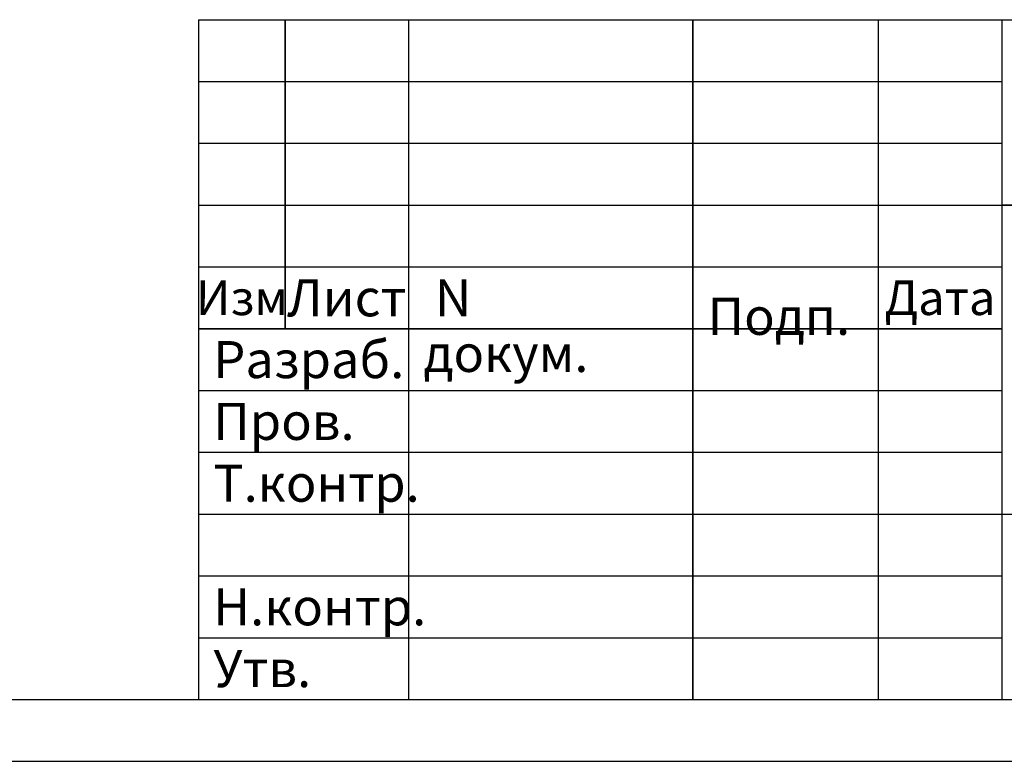
# Model space of a CAD drawing. Units: millimetres. Extents: x 0 to 3089, y -589 to 302.
# Drawn here: x 1143 to 1223, y 2 to 62 of the extents above; entities that cross this region are included whole.
import ezdxf

# ---------------------------------------------------------------- set-up
doc = ezdxf.new("R2010")
doc.units = ezdxf.units.MM
doc.header["$LTSCALE"] = 23.1
doc.layers.get('0').update_dxf_attribs({"linetype": 'CONTINUOUS'})
doc.layers.add('07__ASM_ALL_ANNOTATION', color=7, linetype='CONTINUOUS')
doc.styles.get("Standard").update_dxf_attribs({"font": 'gost.ttf'})
doc.styles.add('TEXTSTYLE_2', font='gost.ttf')

msp = doc.modelspace()

# ---------------------------------------------------------------- linework, layer by layer
at = {"color": 2, "linetype": 'Continuous'}
for p, q in [((1157.76153, 61.79597), (1342.76153, 61.79597)), ((1157.76153, 61.79597), (1157.76153, 6.79597)), ((1164.76153, 61.79597), (1164.76153, 36.79597)), ((1174.76153, 61.79597), (1174.76153, 6.79597)), ((1197.76153, 61.79597), (1197.76153, 6.79597)), ((1212.76153, 61.79597), (1212.76153, 6.79597)), ((1222.76153, 61.79597), (1222.76153, 6.79597)), ((1157.76153, 56.79597), (1222.76153, 56.79597)), ((1157.76153, 51.79597), (1222.76153, 51.79597)), ((1157.76153, 46.79597), (1342.76153, 46.79597)), ((1157.76153, 41.79597), (1222.76153, 41.79597)), ((1157.76153, 36.79597), (1222.76153, 36.79597)), ((1157.76153, 31.79597), (1222.76153, 31.79597)), ((1157.76153, 26.79597), (1222.76153, 26.79597)), ((1157.76153, 21.79597), (1342.76153, 21.79597)), ((1157.76153, 16.79597), (1222.76153, 16.79597)), ((1157.76153, 11.79597), (1222.76153, 11.79597)), ((1157.76153, 6.79597), (1342.76153, 6.79597)), ((927.75973, 1.79522), (1347.75973, 1.79522))]:
    msp.add_line(p, q, dxfattribs=at)
at = {"color": 7, "linetype": 'Continuous'}
for p, q in [((1157.76153, 61.79597), (1342.76153, 61.79597)), ((1157.76153, 61.79597), (1157.76153, 6.79597)), ((1164.76153, 36.79597), (1164.76153, 61.79597)), ((1174.76153, 61.79597), (1174.76153, 6.79597)), ((1197.76153, 6.79597), (1197.76153, 61.79597)), ((1212.76153, 61.79597), (1212.76153, 6.79597)), ((1222.76153, 61.79597), (1222.76153, 6.79597)), ((1342.76153, 46.79597), (1222.76153, 46.79597)), ((1157.76153, 41.79597), (1222.76153, 41.79597)), ((1222.76153, 36.79597), (1157.76153, 36.79597)), ((1222.76153, 21.79597), (1342.76153, 21.79597)), ((947.75973, 6.79522), (1342.75973, 6.79522))]:
    msp.add_line(p, q, dxfattribs=at)

# ---------------------------------------------------------------- texts
at = {"layer": '07__ASM_ALL_ANNOTATION', "color": 2, "linetype": 'Continuous', "line_spacing_factor": 0.9, "style": 'TEXTSTYLE_2'}
for s, insert, char_height, width, attachment_point in [('Изм', (1161.26153, 40.69597), 2.8, 5.1573529, 2), ('Лист', (1169.76153, 40.79597), 3, 8.0404412, 2), (' N докум.', (1175.96153, 40.79597), 3, 15.1323529, 1), ('Разраб.', (1158.96153, 35.79597), 3, 11.1617647, 1), ('Пров.', (1158.96153, 30.79597), 3, 7.7977941, 1), ('Т.контр.', (1158.96153, 25.79597), 3, 12.5294118, 1), ('Н.контр.', (1158.96153, 15.79597), 3, 12.5294118, 1), ('Утв.', (1158.96153, 10.79597), 3, 6.6948529, 1)]:
    msp.add_mtext(s, dxfattribs=dict(at, insert=insert, char_height=char_height, width=width, attachment_point=attachment_point))
at = {"layer": '07__ASM_ALL_ANNOTATION', "color": 2, "linetype": 'Continuous', "line_spacing_factor": 0.9}
for s, insert, char_height, width, attachment_point in [('Дата', (1217.76153, 40.69597), 2.8, 7.5044118, 2), (' \\H3.0;Подп.', (1198.96153, 39.29597), 1.5, 8.7077206, 1)]:
    msp.add_mtext(s, dxfattribs=dict(at, insert=insert, char_height=char_height, width=width, attachment_point=attachment_point))

doc.saveas('drawing.dxf')
